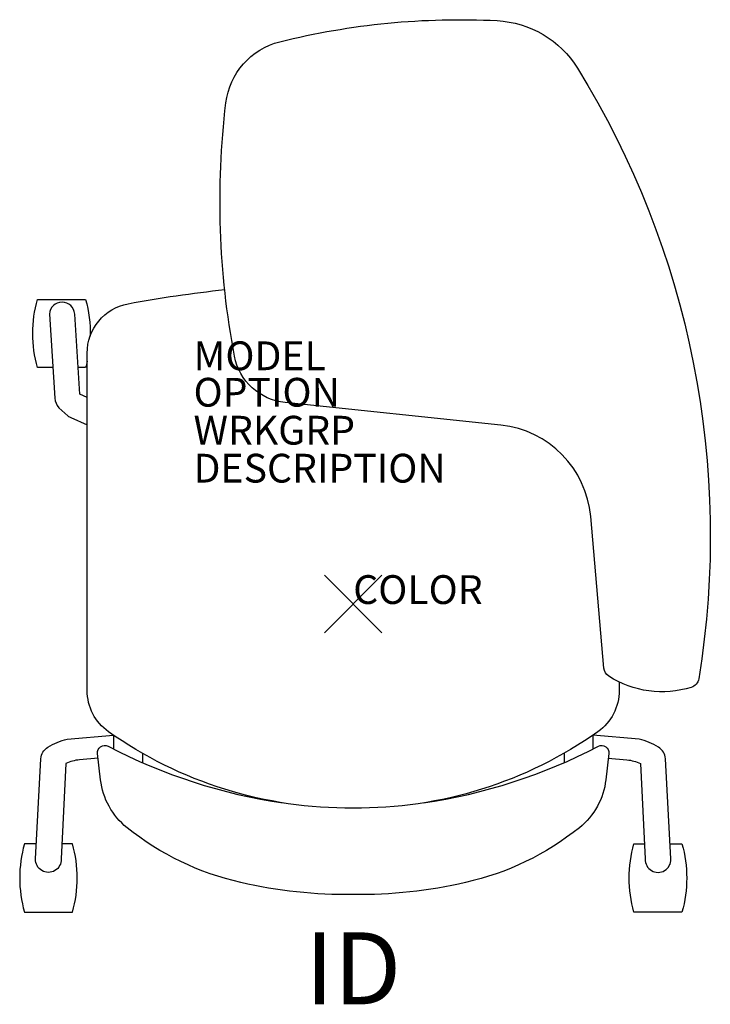
# Model space of a CAD drawing. Extents: x -11.6 to 12.4, y -13.9 to 20.3.
import ezdxf
from ezdxf.enums import TextEntityAlignment as Align

# ---------------------------------------------------------------- set-up
doc = ezdxf.new("R2010")
doc.units = 0
doc.header["$LTSCALE"] = 30
doc.header["$MEASUREMENT"] = 0
doc.header["$PDMODE"] = 3
doc.layers.add('AFUCH-P', color=4, linetype='Continuous')
doc.layers.add('AFUCH-P-TN', color=7, linetype='Continuous')
doc.styles.add('FURNITURE-TAGS', font='SIMPLEX.shx')

msp = doc.modelspace()

# ---------------------------------------------------------------- linework, layer by layer
at = {"layer": 'AFUCH-P'}
msp.add_lwpolyline([(8.718, -2.228), (8.26, 3.039, 0.359375), (5.137, 6.216), (-2.371, 7, -0.331311), (-4.128, 8.618, -0.076619), (-4.429, 17.416, -0.311499), (-2.55, 19.545, -0.073772), (5.003, 20.279, -0.246492), (7.803, 18.624, -0.180733), (12.018, -2.602, -0.284931), (11.758, -2.9, -0.220088), (8.89, -2.512, -0.233197)], format="xyb", close=True, dxfattribs=at)
for points in [[(9.252, -2.713), (9.252, -3.012, -0.243467), (8.512, -4.441, -0.157788), (0, -7.098, -0.157788), (-8.512, -4.441, -0.243467), (-9.252, -3.012), (-9.252, 8.717, -0.360894), (-7.824, 10.437, -0.019978), (-4.47, 10.928, -0.019978)], [(2.431, -6.918, 0.084215), (8.526, -4.947, -0.601021), (8.89, -5.197), (8.786, -6.111, -0.197864), (7.867, -7.778, -0.114545), (3.907, -9.683, -0.061812), (0, -10.101, -0.061812), (-3.907, -9.683, -0.114545), (-7.867, -7.778, -0.197864), (-8.786, -6.111), (-8.89, -5.197, -0.601021), (-8.526, -4.947, 0.084215), (-2.431, -6.918)]]:
    msp.add_lwpolyline(points, format="xyb", dxfattribs=at)
at = {"layer": 'AFUCH-P', "color": 8}
for points in [[(-10.446, 8.217), (-10.981, 8.217, -0.138918), (-10.981, 10.59), (-9.308, 10.59, -0.073321), (-9.146, 9.315)], [(-9.252, 7.177), (-9.509, 7.297), (-9.687, 10.08, 0.938344), (-10.567, 10.08), (-10.377, 7.153, 0.170204), (-10.237, 6.823), (-9.923, 6.535, 0.036557), (-9.818, 6.479), (-9.252, 6.227)], [(-9.252, 8.441, -0.013086), (-9.308, 8.217), (-9.568, 8.217)], [(-8.871, -5.363), (-9.522, -5.417, 0.069392), (-9.991, -5.541), (-10.158, -8.864, -1.054783), (-11.046, -8.864), (-10.86, -5.381, -0.248873), (-10.619, -4.98, -0.072795), (-9.949, -4.699), (-8.332, -4.567)], [(8.871, -5.363), (9.522, -5.417, -0.069392), (9.991, -5.541), (10.158, -8.864, 1.054783), (11.046, -8.864), (10.86, -5.381, 0.248873), (10.619, -4.98, 0.072795), (9.949, -4.699), (8.332, -4.567)], [(-11.018, -8.341), (-11.435, -8.341, 0.138918), (-11.435, -10.714), (-9.762, -10.714, 0.13709), (-9.762, -8.341), (-10.132, -8.341)], [(11.018, -8.341), (11.435, -8.341, -0.138918), (11.435, -10.714), (9.762, -10.714, -0.13709), (9.762, -8.341), (10.132, -8.341)]]:
    msp.add_lwpolyline(points, format="xyb", dxfattribs=at)
for points in [[(-8.332, -4.566), (-8.332, -5.047)], [(8.332, -4.566), (8.332, -5.047)], [(-7.332, -5.193), (-7.332, -5.518)], [(7.332, -5.193), (7.332, -5.518)]]:
    msp.add_lwpolyline(points, dxfattribs=at)
at = {"layer": 'AFUCH-P'}
msp.add_point((0, 0), dxfattribs=at)

# ---------------------------------------------------------------- texts
at = {"layer": 'AFUCH-P', "color": 7, "flags": 9}
for tag, p, s in [('MODEL', (-5.553, 8.127), ''), ('OPTION', (-5.553, 6.86), ''), ('WRKGRP', (-5.553, 5.54), ''), ('DESCRIPTION', (-5.553, 4.22), 'GRAZIE'), ('COLOR', (0, 0), 'TBD')]:
    msp.add_attdef(tag, p, s, height=1, dxfattribs=at)
at = {"layer": 'AFUCH-P-TN', "style": 'FURNITURE-TAGS', "flags": 8}
msp.add_attdef('ID', text='', height=2.5, dxfattribs=at).set_placement((0, -12.992), align=Align.MIDDLE)

doc.saveas('drawing.dxf')
